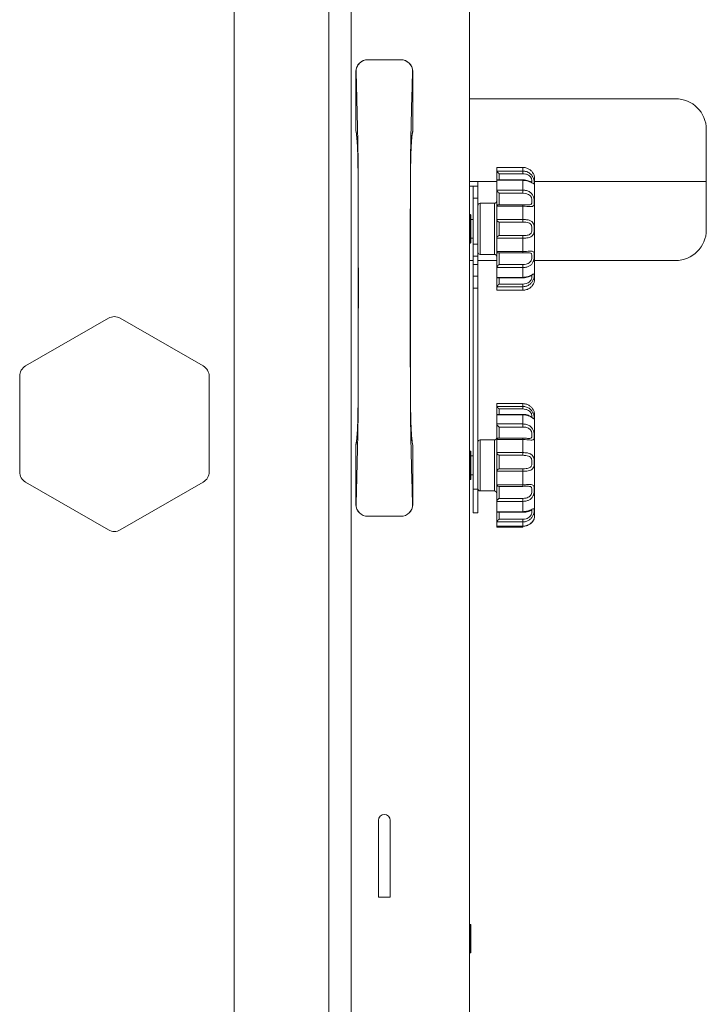
# Model space of a CAD drawing. Extents: x -84828 to 4751, y -65953 to 11908.
# Drawn here: x -79124 to -78834, y -64428 to -64012 of the extents above; entities that cross this region are included whole.
import ezdxf

# ---------------------------------------------------------------- set-up
doc = ezdxf.new("R2010")
doc.units = 0
doc.header["$LTSCALE"] = 0.0625
doc.layers.get('0').update_dxf_attribs({"linetype": 'CONTINUOUS'})

msp = doc.modelspace()

# ---------------------------------------------------------------- linework, layer by layer
at = {"color": 7, "linetype": 'Continuous', "lineweight": 15}
for p, q in [((-78934, -63400.62), (-78934, -64965.62)), ((-79033.47, -63425.62), (-79033.47, -64940.62)), ((-78993.47, -63425.62), (-78993.47, -64940.62)), ((-78984, -63425.62), (-78984, -64940.62)), ((-78977, -64029.12), (-78976.95, -64029.12)), ((-78963.05, -64029.12), (-78976.95, -64029.12)), ((-78963.05, -64029.12), (-78963, -64029.12)), ((-78982, -64034.12), (-78981.95, -64034.12)), ((-78982, -64059.08), (-78982, -64034.12)), ((-78958.05, -64034.12), (-78958, -64034.12)), ((-78958, -64034.12), (-78958, -64059.08)), ((-78934, -64045.62), (-78847, -64045.62)), ((-78982, -64059.08), (-78981.78, -64060.39)), ((-78834, -64059.02), (-78834, -64058.62)), ((-78834, -64080.62), (-78834, -64059.02)), ((-78922.5, -64074.67), (-78922.47, -64074.66)), ((-78922.5, -64074.67), (-78922.5, -64076.16)), ((-78911.5, -64074.67), (-78922.5, -64074.67)), ((-78922.5, -64074.67), (-78922.5, -64074.67)), ((-78922.5, -64080.14), (-78922.5, -64076.16)), ((-78922.5, -64076.16), (-78922.5, -64076.17)), ((-78922.5, -64076.17), (-78911.5, -64076.17)), ((-78911.5, -64074.66), (-78922.47, -64074.66)), ((-78911.5, -64077.3), (-78921.5, -64077.3)), ((-78911.5, -64074.67), (-78911.5, -64074.66)), ((-78911.5, -64076.17), (-78911.5, -64074.67)), ((-78911.5, -64077.3), (-78911.5, -64076.17)), ((-78930.5, -64080.62), (-78934, -64080.62)), ((-78930.5, -64080.62), (-78922.5, -64080.62)), ((-78930.5, -64080.62), (-78930.5, -64082.62)), ((-78911.5, -64080.11), (-78922.5, -64080.11)), ((-78922.5, -64080.11), (-78922.5, -64080.14)), ((-78922.5, -64080.14), (-78922.5, -64084.19)), ((-78911.5, -64079.89), (-78922.22, -64079.89)), ((-78911.5, -64084.23), (-78911.5, -64080.11)), ((-78906.5, -64079.37), (-78906.5, -64121.87)), ((-78906.5, -64080.62), (-78834, -64080.62)), ((-78834, -64100.62), (-78834, -64080.62)), ((-78932.5, -64082.62), (-78934, -64082.62)), ((-78932.5, -64082.62), (-78930.5, -64082.62)), ((-78932.5, -64087.62), (-78932.5, -64082.62)), ((-78930.5, -64082.62), (-78930.5, -64087.62)), ((-78922.5, -64091.1), (-78922.5, -64084.19)), ((-78922.5, -64084.19), (-78922.5, -64084.23)), ((-78922.5, -64084.23), (-78911.5, -64084.23)), ((-78911.5, -64085.52), (-78921.5, -64085.52)), ((-78911.5, -64085.52), (-78911.5, -64084.23)), ((-78930.5, -64087.62), (-78932.5, -64087.62)), ((-78932.5, -64107.12), (-78932.5, -64087.62)), ((-78930.5, -64087.62), (-78930.5, -64107.12)), ((-78923.5, -64089.82), (-78929.5, -64089.82)), ((-78911.5, -64091.05), (-78922.5, -64091.05)), ((-78922.5, -64091.05), (-78922.5, -64091.1)), ((-78922.5, -64091.1), (-78922.5, -64096.63)), ((-78911.5, -64090.42), (-78921.72, -64090.42)), ((-78911.5, -64096.68), (-78911.5, -64091.05)), ((-78933.6, -64094.62), (-78933.9, -64094.62)), ((-78933.5, -64094.72), (-78933.5, -64106.52)), ((-78932.5, -64096.62), (-78933.5, -64096.62)), ((-78922.5, -64096.63), (-78922.5, -64096.68)), ((-78922.5, -64104.61), (-78922.5, -64096.63)), ((-78922.5, -64096.68), (-78911.5, -64096.68)), ((-78921.5, -64097.78), (-78921.5, -64103.46)), ((-78911.5, -64097.78), (-78921.5, -64097.78)), ((-78911.5, -64097.78), (-78911.5, -64096.68)), ((-78834, -64101.02), (-78834, -64100.62)), ((-78933.9, -64106.62), (-78933.6, -64106.62)), ((-78933.5, -64104.62), (-78932.5, -64104.62)), ((-78922.5, -64104.56), (-78922.5, -64104.61)), ((-78911.5, -64104.56), (-78922.5, -64104.56)), ((-78922.5, -64104.61), (-78922.5, -64110.14)), ((-78921.5, -64103.46), (-78911.5, -64103.46)), ((-78911.5, -64104.56), (-78911.5, -64103.46)), ((-78911.5, -64110.19), (-78911.5, -64104.56)), ((-78932.5, -64112.12), (-78932.5, -64107.12)), ((-78932.5, -64107.12), (-78930.5, -64107.12)), ((-78930.5, -64107.12), (-78930.5, -64112.12)), ((-78922.5, -64110.14), (-78922.5, -64110.19)), ((-78922.5, -64110.19), (-78911.5, -64110.19)), ((-78922.5, -64117.05), (-78922.5, -64110.22)), ((-78934, -64114.02), (-78932.5, -64114.02)), ((-78932.5, -64112.12), (-78932.5, -64115.62)), ((-78930.5, -64112.12), (-78932.5, -64112.12)), ((-78930.5, -64115.62), (-78930.5, -64112.12)), ((-78930.5, -64114.02), (-78922.5, -64114.02)), ((-78929.5, -64111.42), (-78923.5, -64111.42)), ((-78921.72, -64110.82), (-78911.5, -64110.82)), ((-78906.5, -64114.02), (-78847, -64114.02)), ((-78932.5, -64120.62), (-78932.5, -64115.62)), ((-78932.5, -64115.62), (-78930.5, -64115.62)), ((-78930.5, -64115.62), (-78930.5, -64120.62)), ((-78911.5, -64117.01), (-78922.5, -64117.01)), ((-78922.5, -64117.01), (-78922.5, -64117.05)), ((-78922.5, -64117.05), (-78922.5, -64121.09)), ((-78921.5, -64115.72), (-78911.5, -64115.72)), ((-78911.5, -64117.01), (-78911.5, -64115.72)), ((-78911.5, -64121.13), (-78911.5, -64117.01)), ((-78932.5, -64120.62), (-78930.5, -64120.62)), ((-78932.5, -64125.62), (-78932.5, -64120.62)), ((-78930.5, -64120.62), (-78930.5, -64125.62)), ((-78922.5, -64121.09), (-78922.5, -64121.13)), ((-78922.5, -64121.13), (-78911.5, -64121.13)), ((-78922.5, -64125.08), (-78922.5, -64121.16)), ((-78922.22, -64121.35), (-78911.5, -64121.35)), ((-78932.5, -64210.62), (-78932.5, -64125.62)), ((-78930.5, -64125.62), (-78932.5, -64125.62)), ((-78930.5, -64125.62), (-78930.5, -64210.62)), ((-78911.5, -64125.06), (-78922.5, -64125.06)), ((-78922.5, -64125.06), (-78922.5, -64125.08)), ((-78922.5, -64125.08), (-78922.5, -64126.56)), ((-78922.5, -64126.56), (-78922.5, -64126.57)), ((-78922.47, -64126.58), (-78922.5, -64126.57)), ((-78922.5, -64126.57), (-78911.5, -64126.57)), ((-78922.47, -64126.58), (-78911.5, -64126.58)), ((-78921.5, -64123.94), (-78911.5, -64123.94)), ((-78911.5, -64125.06), (-78911.5, -64123.94)), ((-78911.5, -64126.57), (-78911.5, -64125.06)), ((-78911.5, -64126.58), (-78911.5, -64126.57)), ((-79086.5, -64138.38), (-79121.5, -64158.58)), ((-79046.5, -64158.58), (-79081.5, -64138.38)), ((-79124, -64162.91), (-79124, -64203.33)), ((-79044, -64203.33), (-79044, -64162.91)), ((-78911.5, -64174.48), (-78922.5, -64174.48)), ((-78922.5, -64174.48), (-78922.5, -64174.49)), ((-78922.5, -64174.49), (-78922.5, -64175.65)), ((-78922.5, -64179.24), (-78922.5, -64175.65)), ((-78922.5, -64175.65), (-78922.5, -64175.67)), ((-78922.5, -64175.67), (-78911.5, -64175.67)), ((-78911.5, -64174.48), (-78922.48, -64174.48)), ((-78911.5, -64176.76), (-78921.5, -64176.76)), ((-78911.5, -64174.48), (-78911.5, -64174.48)), ((-78911.5, -64175.67), (-78911.5, -64174.48)), ((-78911.5, -64176.76), (-78911.5, -64175.67)), ((-78911.5, -64179.21), (-78922.5, -64179.21)), ((-78922.5, -64179.21), (-78922.5, -64179.24)), ((-78922.5, -64179.24), (-78922.5, -64183.05)), ((-78911.5, -64179.02), (-78922.26, -64179.02)), ((-78911.5, -64183.09), (-78911.5, -64179.21)), ((-78906.5, -64179.37), (-78906.5, -64221.87)), ((-78922.5, -64189.63), (-78922.5, -64183.05)), ((-78922.5, -64183.05), (-78922.5, -64183.09)), ((-78922.5, -64183.09), (-78911.5, -64183.09)), ((-78911.5, -64184.37), (-78921.5, -64184.37)), ((-78911.5, -64184.37), (-78911.5, -64183.09)), ((-78923.5, -64189.82), (-78929.5, -64189.82)), ((-78911.5, -64189.67), (-78922.5, -64189.67)), ((-78922.5, -64189.67), (-78922.5, -64189.72)), ((-78922.5, -64189.72), (-78922.5, -64195.15)), ((-78911.5, -64189.09), (-78921.78, -64189.09)), ((-78911.5, -64195.2), (-78911.5, -64189.67)), ((-78982, -64192.16), (-78982, -64217.12)), ((-78958, -64192.16), (-78958.22, -64190.85)), ((-78958, -64217.12), (-78958, -64192.16)), ((-78933.6, -64194.62), (-78933.9, -64194.62)), ((-78933.5, -64194.72), (-78933.5, -64206.52)), ((-78932.5, -64196.62), (-78933.5, -64196.62)), ((-78922.5, -64203.12), (-78922.5, -64195.15)), ((-78922.5, -64195.15), (-78922.5, -64195.2)), ((-78922.5, -64195.2), (-78911.5, -64195.2)), ((-78911.5, -64196.34), (-78921.5, -64196.34)), ((-78921.5, -64196.34), (-78921.5, -64202.01)), ((-78911.5, -64196.34), (-78911.5, -64195.2)), ((-78921.5, -64202.01), (-78911.5, -64202.01)), ((-78911.5, -64203.07), (-78911.5, -64202.01)), ((-78933.5, -64204.62), (-78932.5, -64204.62)), ((-78911.5, -64203.07), (-78922.5, -64203.07)), ((-78922.5, -64203.07), (-78922.5, -64203.12)), ((-78922.5, -64203.12), (-78922.5, -64208.72)), ((-78911.5, -64208.77), (-78911.5, -64203.07)), ((-79121.5, -64207.66), (-79086.5, -64227.86)), ((-79081.5, -64227.86), (-79046.5, -64207.66)), ((-78933.9, -64206.62), (-78933.6, -64206.62)), ((-78932.5, -64220.62), (-78932.5, -64210.62)), ((-78932.5, -64210.62), (-78930.5, -64210.62)), ((-78930.5, -64210.62), (-78930.5, -64220.62)), ((-78922.5, -64215.85), (-78922.5, -64208.72)), ((-78922.5, -64208.72), (-78922.5, -64208.77)), ((-78922.5, -64208.77), (-78911.5, -64208.77)), ((-78921.66, -64209.46), (-78911.5, -64209.46)), ((-78929.5, -64211.42), (-78923.5, -64211.42)), ((-78921.5, -64214.53), (-78911.5, -64214.53)), ((-78911.5, -64215.81), (-78911.5, -64214.53)), ((-78982, -64217.12), (-78981.95, -64217.12)), ((-78958, -64217.12), (-78958.05, -64217.12)), ((-78911.5, -64215.81), (-78922.5, -64215.81)), ((-78922.5, -64215.81), (-78922.5, -64215.85)), ((-78922.5, -64215.85), (-78922.5, -64220.12)), ((-78911.5, -64220.16), (-78911.5, -64215.81)), ((-78977, -64222.12), (-78976.95, -64222.12)), ((-78976.95, -64222.12), (-78963.05, -64222.12)), ((-78963, -64222.12), (-78963.05, -64222.12)), ((-78930.5, -64220.62), (-78932.5, -64220.62)), ((-78922.5, -64220.12), (-78922.5, -64220.16)), ((-78922.5, -64220.16), (-78911.5, -64220.16)), ((-78922.5, -64224.5), (-78922.5, -64220.21)), ((-78922.17, -64220.41), (-78911.5, -64220.41)), ((-78911.5, -64224.48), (-78922.5, -64224.48)), ((-78922.5, -64224.48), (-78922.5, -64224.5)), ((-78922.5, -64224.5), (-78922.5, -64226.29)), ((-78922.5, -64226.29), (-78922.5, -64226.3)), ((-78922.46, -64226.32), (-78922.5, -64226.3)), ((-78922.5, -64226.3), (-78911.5, -64226.3)), ((-78922.5, -64226.75), (-78922.5, -64226.31)), ((-78922.5, -64226.76), (-78922.5, -64226.75)), ((-78922.48, -64226.76), (-78911.5, -64226.76)), ((-78922.46, -64226.33), (-78911.5, -64226.33)), ((-78921.5, -64223.32), (-78911.5, -64223.32)), ((-78911.5, -64224.48), (-78911.5, -64223.32)), ((-78911.5, -64226.3), (-78911.5, -64224.48)), ((-78972.5, -64350.62), (-78972.5, -64383.12)), ((-78967.5, -64383.12), (-78967.5, -64350.62)), ((-78972.5, -64383.12), (-78967.5, -64383.12)), ((-78933.6, -64394.62), (-78933.9, -64394.62)), ((-78933.5, -64394.72), (-78933.5, -64406.52)), ((-78933.9, -64406.62), (-78933.6, -64406.62))]:
    msp.add_line(p, q, dxfattribs=at)
at = {"color": 8, "linetype": 'Continuous', "lineweight": 15}
for p, q in [((-78921.5, -64077.3), (-78921.5, -64079.89)), ((-78911.5, -64080.11), (-78911.5, -64079.89)), ((-78906.66, -64078.11), (-78906.68, -64078.05)), ((-78921.5, -64085.52), (-78921.5, -64090.42)), ((-78910.23, -64085.64), (-78911.5, -64085.52)), ((-78911.5, -64085.52), (-78911.5, -64085.52)), ((-78909.1, -64086.03), (-78910.23, -64085.64)), ((-78929.5, -64089.82), (-78929.5, -64111.42)), ((-78923.5, -64111.42), (-78923.5, -64089.82)), ((-78908.3, -64086.67), (-78909.1, -64086.03)), ((-78907.88, -64087.39), (-78908.3, -64086.67)), ((-78907.95, -64090.22), (-78907.71, -64089.79)), ((-78907.69, -64088.15), (-78907.88, -64087.39)), ((-78907.71, -64089.79), (-78907.69, -64089.7)), ((-78907.63, -64088.96), (-78907.69, -64088.15)), ((-78907.69, -64089.7), (-78907.63, -64088.96)), ((-78911.5, -64091.05), (-78911.5, -64090.42)), ((-78909.23, -64090.49), (-78909.2, -64090.49)), ((-78909.2, -64090.49), (-78908.48, -64090.45)), ((-78908.48, -64090.45), (-78908, -64090.26)), ((-78908, -64090.26), (-78907.95, -64090.22)), ((-78933.9, -64094.62), (-78933.9, -64106.62)), ((-78933.6, -64106.62), (-78933.6, -64094.62)), ((-78911.5, -64110.82), (-78911.5, -64110.19)), ((-78921.5, -64110.82), (-78921.5, -64115.72)), ((-78921.5, -64121.35), (-78921.5, -64123.94)), ((-78911.5, -64121.35), (-78911.5, -64121.13)), ((-78921.5, -64176.76), (-78921.5, -64179.02)), ((-78911.5, -64179.21), (-78911.5, -64179.02)), ((-78921.5, -64184.37), (-78921.5, -64189.09)), ((-78910.23, -64184.5), (-78911.5, -64184.37)), ((-78911.5, -64184.37), (-78911.5, -64184.37)), ((-78909.1, -64184.9), (-78910.23, -64184.5)), ((-78908.3, -64185.55), (-78909.1, -64184.9)), ((-78907.88, -64186.28), (-78908.3, -64185.55)), ((-78929.5, -64189.82), (-78929.5, -64211.42)), ((-78923.5, -64211.42), (-78923.5, -64189.82)), ((-78911.5, -64189.67), (-78911.5, -64189.09)), ((-78908.87, -64189.2), (-78908.48, -64189.19)), ((-78908.48, -64189.19), (-78908, -64189.04)), ((-78908, -64189.04), (-78907.95, -64189.01)), ((-78907.95, -64189.01), (-78907.71, -64188.62)), ((-78907.69, -64187.04), (-78907.88, -64186.28)), ((-78907.71, -64188.62), (-78907.69, -64188.54)), ((-78907.63, -64187.83), (-78907.69, -64187.04)), ((-78907.69, -64188.54), (-78907.63, -64187.83)), ((-78933.9, -64194.62), (-78933.9, -64206.62)), ((-78933.6, -64206.62), (-78933.6, -64194.62)), ((-78921.5, -64209.46), (-78921.5, -64214.53)), ((-78911.5, -64209.46), (-78911.5, -64208.77)), ((-78921.5, -64220.41), (-78921.5, -64223.32)), ((-78911.5, -64220.41), (-78911.5, -64220.16)), ((-78911.5, -64226.33), (-78911.5, -64226.3)), ((-78911.5, -64226.76), (-78911.5, -64226.34)), ((-78933.9, -64394.62), (-78933.9, -64406.62)), ((-78933.6, -64406.62), (-78933.6, -64394.62))]:
    msp.add_line(p, q, dxfattribs=at)
at = {"color": 7, "linetype": 'Continuous', "lineweight": 15}
for centre, radius, start, end in [((-78963.05, -64034.12), 5, 359.9906, 89.9907), ((-78847, -64058.62), 13, 0, 90), ((-78911.5, -64079.37), 5, 0, 14.608), ((-78929.5, -64090.82), 1, 90, 180), ((-78923.5, -64088.82), 1, 270, 0), ((-78933.9, -64094.72), 0.1, 90, 180), ((-78933.6, -64094.72), 0.1, 0, 90), ((-78847, -64101.02), 13, 270, 0), ((-78933.9, -64106.52), 0.1, 180, 270), ((-78933.6, -64106.52), 0.1, 270, 0), ((-78929.5, -64110.42), 1, 180, 270), ((-78923.5, -64112.42), 1, 0, 90), ((-78911.5, -64121.87), 5, 345.395, 0), ((-79084, -64142.71), 5, 60, 120), ((-79119, -64162.91), 5, 120, 180), ((-79049, -64162.91), 5, 0, 60), ((-78911.5, -64179.37), 5, 0, 18.5261), ((-78929.5, -64190.82), 1, 90, 180), ((-78923.5, -64188.82), 1, 270, 0), ((-78933.9, -64194.72), 0.1, 90, 180), ((-78933.6, -64194.72), 0.1, 0, 90), ((-79119, -64203.33), 5, 180, 240), ((-79049, -64203.33), 5, 300, 0), ((-78933.9, -64206.52), 0.1, 180, 270), ((-78933.6, -64206.52), 0.1, 270, 0), ((-78929.5, -64210.42), 1, 180, 270), ((-78923.5, -64212.42), 1, 0, 90), ((-78976.95, -64217.12), 5, 179.9913, 269.9899), ((-78963.05, -64217.12), 5, 270.0103, 0.0084), ((-78911.5, -64221.87), 5, 341.5544, 0), ((-79084, -64223.53), 5, 240, 300), ((-78970, -64350.62), 2.5, 90, 180), ((-78970, -64350.62), 2.5, 0, 90), ((-78933.9, -64394.72), 0.1, 90, 180), ((-78933.6, -64394.72), 0.1, 0, 90), ((-78933.9, -64406.52), 0.1, 180, 270), ((-78933.6, -64406.52), 0.1, 270, 0)]:
    msp.add_arc(centre, radius, start, end, dxfattribs=at)
for centre, start_param, end_param in [((-78977, -64034.12), 1.570796, 3.141593), ((-78963, -64034.12), 0, 1.570796), ((-78977, -64217.12), 3.141593, 4.712389), ((-78963, -64217.12), 4.712389, 6.283185)]:
    msp.add_ellipse(centre, major_axis=(5, 0), ratio=0.999671, start_param=start_param, end_param=end_param, dxfattribs=at)
for points, knots in [([(-78976.95, -64029.12), (-78977.58, -64029.19), (-78978.54, -64029.29), (-78979.71, -64029.91), (-78980.51, -64030.56), (-78981.15, -64031.36), (-78981.78, -64032.52), (-78981.88, -64033.49), (-78981.95, -64034.12)], [0, 0, 0, 0, 0.239458, 0.368362, 0.500002, 0.631641, 0.760543, 1, 1, 1, 1]), ([(-78981.95, -64034.12), (-78981.94, -64034.15), (-78981.92, -64034.22), (-78981.9, -64034.66), (-78981.89, -64034.88)], [0, 0, 0, 0, 0.500021, 1, 1, 1, 1]), ([(-78981.89, -64034.88), (-78981.79, -64038.67), (-78981.58, -64046.25), (-78981.38, -64054.5), (-78981.29, -64058.63)], [0, 0, 0, 0, 0.500005, 1, 1, 1, 1]), ([(-78958.71, -64058.63), (-78958.62, -64054.5), (-78958.42, -64046.25), (-78958.21, -64038.67), (-78958.1, -64034.88)], [0, 0, 0, 0, 0.499995, 1, 1, 1, 1]), ([(-78958.1, -64034.88), (-78958.1, -64034.66), (-78958.08, -64034.22), (-78958.06, -64034.15), (-78958.05, -64034.12)], [0, 0, 0, 0, 0.499979, 1, 1, 1, 1]), ([(-78981.39, -64064.94), (-78981.45, -64063.98), (-78981.58, -64062.06), (-78981.79, -64060.1), (-78981.93, -64059.42), (-78982, -64059.08)], [0, 0, 0, 0, 0.333346, 0.666663, 1, 1, 1, 1]), ([(-78981.82, -64060.41), (-78981.82, -64060.42), (-78981.82, -64060.44), (-78981.75, -64060.85), (-78981.64, -64061.78), (-78981.51, -64063.22), (-78981.42, -64064.56), (-78981.38, -64065.25)], [0, 0, 0, 0, 0.143506, 0.322059, 0.528306, 0.758206, 1, 1, 1, 1]), ([(-78981.29, -64058.63), (-78981.25, -64060.61), (-78981.16, -64064.57), (-78981.08, -64071.44), (-78981.01, -64078.73), (-78981, -64083.8), (-78981, -64086.34)], [0, 0, 0, 0, 0.250016, 0.500019, 0.750013, 1, 1, 1, 1]), ([(-78959, -64086.34), (-78959, -64083.8), (-78958.98, -64078.73), (-78958.92, -64071.44), (-78958.84, -64064.57), (-78958.75, -64060.61), (-78958.71, -64058.63)], [0, 0, 0, 0, 0.249987, 0.499981, 0.749984, 1, 1, 1, 1]), ([(-78958.62, -64065.25), (-78958.57, -64064.44), (-78958.46, -64062.87), (-78958.31, -64061.4), (-78958.21, -64060.59), (-78958.19, -64060.46), (-78958.17, -64060.4)], [0, 0, 0, 0, 0.282898, 0.542848, 0.777938, 1, 1, 1, 1]), ([(-78958, -64059.08), (-78958.07, -64059.42), (-78958.21, -64060.1), (-78958.41, -64062.06), (-78958.55, -64063.98), (-78958.61, -64064.94)], [0, 0, 0, 0, 0.333357, 0.666674, 1, 1, 1, 1]), ([(-78958.21, -64060.4), (-78958.18, -64060.33), (-78958, -64059.93), (-78958, -64059.47), (-78958, -64059.08)], [0, 0, 0, 0, 0.153711, 1, 1, 1, 1]), ([(-78981.05, -64083.27), (-78981.05, -64082.29), (-78981.06, -64080.31), (-78981.08, -64077.44), (-78981.11, -64074.71), (-78981.15, -64072.16), (-78981.2, -64069.87), (-78981.25, -64067.86), (-78981.32, -64066.17), (-78981.36, -64065.35), (-78981.39, -64064.94)], [0, 0, 0, 0, 0.124984, 0.249973, 0.374963, 0.499961, 0.624961, 0.74997, 0.874982, 1, 1, 1, 1]), ([(-78958.61, -64064.94), (-78958.64, -64065.35), (-78958.68, -64066.17), (-78958.74, -64067.86), (-78958.8, -64069.87), (-78958.85, -64072.16), (-78958.89, -64074.71), (-78958.92, -64077.44), (-78958.94, -64080.31), (-78958.95, -64082.29), (-78958.95, -64083.27)], [0, 0, 0, 0, 0.125018, 0.25003, 0.375039, 0.500039, 0.625037, 0.750027, 0.875016, 1, 1, 1, 1]), ([(-78921.5, -64077.3), (-78921.5, -64077.3), (-78921.56, -64077.25), (-78921.77, -64077.07), (-78922.07, -64076.78), (-78922.33, -64076.49), (-78922.46, -64076.29), (-78922.49, -64076.21), (-78922.5, -64076.17)], [0, 0, 0, 0, 0.003591, 0.138982, 0.476646, 0.697411, 0.848355, 1, 1, 1, 1]), ([(-78906.68, -64078.05), (-78906.68, -64078.03), (-78906.69, -64078.01), (-78906.77, -64077.77), (-78906.89, -64077.49), (-78907.2, -64076.94), (-78907.65, -64076.3), (-78908.61, -64075.48), (-78909.84, -64074.87), (-78910.86, -64074.67), (-78911.43, -64074.67), (-78911.5, -64074.67)], [0, 0, 0, 0, 0.077339, 0.105941, 0.261764, 0.281397, 0.452637, 0.612525, 0.782054, 0.973853, 1, 1, 1, 1]), ([(-78911.5, -64076.17), (-78910.96, -64076.22), (-78909.88, -64076.32), (-78908.47, -64077.1), (-78907.49, -64078.19), (-78906.95, -64079.35), (-78906.7, -64080.37), (-78906.64, -64081.15), (-78906.67, -64081.45), (-78906.77, -64081.6), (-78906.89, -64081.58), (-78907.2, -64081.43), (-78907.65, -64081.15), (-78908.61, -64080.67), (-78909.84, -64080.26), (-78910.86, -64080.12), (-78911.43, -64080.11), (-78911.5, -64080.11)], [0, 0, 0, 0, 0.097002, 0.193858, 0.283533, 0.357638, 0.425256, 0.49638, 0.560688, 0.574306, 0.648499, 0.657848, 0.739382, 0.815509, 0.896228, 0.98755, 1, 1, 1, 1]), ([(-78922.5, -64080.11), (-78922.49, -64080.06), (-78922.46, -64079.96), (-78922.36, -64079.9), (-78922.26, -64079.9), (-78922.22, -64079.91)], [0, 0, 0, 0, 0.359393, 0.717131, 1, 1, 1, 1]), ([(-78907.7, -64080.9), (-78907.7, -64080.9), (-78907.69, -64080.91), (-78907.79, -64080.87), (-78908.01, -64080.76), (-78908.49, -64080.54), (-78909.24, -64080.24), (-78910.24, -64079.99), (-78911.04, -64079.86), (-78911.47, -64079.9), (-78911.5, -64079.9)], [0, 0, 0, 0, 0.028348, 0.086468, 0.179337, 0.323776, 0.512559, 0.734901, 0.98098, 1, 1, 1, 1]), ([(-78906.67, -64078.09), (-78906.67, -64078.09), (-78906.67, -64078.08), (-78906.67, -64078.07), (-78906.67, -64078.07)], [0, 0, 0, 0, 0.493327, 1, 1, 1, 1]), ([(-78981.02, -64125.62), (-78981.02, -64118.56), (-78981.03, -64104.44), (-78981.04, -64090.33), (-78981.05, -64083.27)], [0, 0, 0, 0, 0.499999, 1, 1, 1, 1]), ([(-78958.95, -64083.27), (-78958.96, -64092.68), (-78958.98, -64111.49), (-78958.98, -64139.75), (-78958.96, -64158.56), (-78958.95, -64167.96)], [0, 0, 0, 0, 0.333329, 0.666674, 1, 1, 1, 1]), ([(-78921.5, -64085.52), (-78921.5, -64085.52), (-78921.56, -64085.48), (-78921.77, -64085.33), (-78922.07, -64085.06), (-78922.33, -64084.73), (-78922.46, -64084.45), (-78922.49, -64084.31), (-78922.5, -64084.23)], [0, 0, 0, 0, 0.00359, 0.138982, 0.476642, 0.697395, 0.848355, 1, 1, 1, 1]), ([(-78911.5, -64084.23), (-78910.96, -64084.27), (-78909.88, -64084.34), (-78908.47, -64084.95), (-78907.49, -64085.91), (-78906.95, -64087.05), (-78906.7, -64088.23), (-78906.64, -64089.32), (-78906.67, -64089.98), (-78906.77, -64090.52), (-78906.89, -64090.77), (-78907.2, -64091.07), (-78907.65, -64091.22), (-78908.61, -64091.2), (-78909.84, -64091.1), (-78910.86, -64091.06), (-78911.43, -64091.05), (-78911.5, -64091.05)], [0, 0, 0, 0, 0.097002, 0.193859, 0.283532, 0.357635, 0.425257, 0.496381, 0.560689, 0.574307, 0.648499, 0.657848, 0.739382, 0.815509, 0.896228, 0.987551, 1, 1, 1, 1]), ([(-78981, -64086.34), (-78980.99, -64092.88), (-78980.97, -64105.97), (-78980.97, -64119.07), (-78980.97, -64125.62)], [0, 0, 0, 0, 0.5000004, 1, 1, 1, 1]), ([(-78959, -64164.9), (-78959.01, -64156.17), (-78959.03, -64138.72), (-78959.03, -64112.52), (-78959.01, -64095.06), (-78959, -64086.34)], [0, 0, 0, 0, 0.33333, 0.666673, 1, 1, 1, 1]), ([(-78922.5, -64091.05), (-78922.49, -64090.97), (-78922.46, -64090.81), (-78922.33, -64090.61), (-78922.09, -64090.45), (-78921.85, -64090.43), (-78921.72, -64090.42)], [0, 0, 0, 0, 0.182233, 0.363606, 0.62887, 1, 1, 1, 1]), ([(-78909.23, -64090.49), (-78909.35, -64090.49), (-78909.7, -64090.48), (-78910.47, -64090.44), (-78911.12, -64090.41), (-78911.48, -64090.42), (-78911.5, -64090.42)], [0, 0, 0, 0, 0.192584, 0.553254, 0.982234, 1, 1, 1, 1]), ([(-78921.5, -64097.78), (-78921.5, -64097.78), (-78921.56, -64097.76), (-78921.77, -64097.69), (-78922.07, -64097.51), (-78922.33, -64097.22), (-78922.46, -64096.95), (-78922.49, -64096.77), (-78922.5, -64096.68)], [0, 0, 0, 0, 0.003592, 0.138985, 0.476643, 0.697397, 0.848321, 1, 1, 1, 1]), ([(-78911.5, -64096.68), (-78910.96, -64096.7), (-78909.88, -64096.72), (-78908.47, -64097), (-78907.49, -64097.56), (-78906.95, -64098.39), (-78906.7, -64099.4), (-78906.64, -64100.52), (-78906.67, -64101.36), (-78906.77, -64102.14), (-78906.89, -64102.6), (-78907.2, -64103.26), (-78907.65, -64103.8), (-78908.61, -64104.26), (-78909.84, -64104.5), (-78910.86, -64104.55), (-78911.43, -64104.56), (-78911.5, -64104.56)], [0, 0, 0, 0, 0.097003, 0.193859, 0.283533, 0.357637, 0.425256, 0.496379, 0.560687, 0.574306, 0.648499, 0.657847, 0.739382, 0.815509, 0.896228, 0.987551, 1, 1, 1, 1]), ([(-78911.5, -64103.46), (-78911.44, -64103.46), (-78910.99, -64103.46), (-78910.19, -64103.42), (-78909.21, -64103.27), (-78908.47, -64102.97), (-78908.1, -64102.6), (-78907.85, -64102.18), (-78907.75, -64101.86), (-78907.64, -64101.26), (-78907.61, -64100.6), (-78907.66, -64099.73), (-78907.85, -64098.98), (-78908.3, -64098.37), (-78909.12, -64097.98), (-78910.23, -64097.81), (-78911.07, -64097.79), (-78911.5, -64097.78)], [0, 0, 0, 0, 0.013547, 0.112112, 0.195713, 0.270058, 0.337387, 0.346353, 0.414495, 0.42588, 0.503615, 0.574679, 0.639311, 0.708304, 0.794823, 0.895044, 1, 1, 1, 1]), ([(-78922.5, -64104.56), (-78922.49, -64104.47), (-78922.46, -64104.29), (-78922.33, -64104.02), (-78922.07, -64103.73), (-78921.77, -64103.55), (-78921.56, -64103.48), (-78921.5, -64103.46), (-78921.5, -64103.46)], [0, 0, 0, 0, 0.151651, 0.30258, 0.523341, 0.86101, 0.996408, 1, 1, 1, 1]), ([(-78921.72, -64110.81), (-78921.85, -64110.81), (-78922.09, -64110.79), (-78922.33, -64110.63), (-78922.46, -64110.43), (-78922.49, -64110.27), (-78922.5, -64110.19)], [0, 0, 0, 0, 0.371144, 0.636413, 0.817763, 1, 1, 1, 1]), ([(-78911.5, -64110.19), (-78910.96, -64110.17), (-78909.88, -64110.15), (-78908.47, -64110.02), (-78907.49, -64110.04), (-78906.95, -64110.33), (-78906.7, -64110.9), (-78906.64, -64111.75), (-78906.67, -64112.54), (-78906.77, -64113.36), (-78906.89, -64113.9), (-78907.2, -64114.75), (-78907.65, -64115.53), (-78908.61, -64116.34), (-78909.84, -64116.85), (-78910.86, -64117), (-78911.43, -64117.01), (-78911.5, -64117.01)], [0, 0, 0, 0, 0.097002, 0.193859, 0.283534, 0.357637, 0.425256, 0.496381, 0.560689, 0.574305, 0.648499, 0.657848, 0.739381, 0.815509, 0.896228, 0.98755, 1, 1, 1, 1]), ([(-78911.5, -64110.82), (-78911.48, -64110.82), (-78911.09, -64110.83), (-78910.39, -64110.8), (-78909.61, -64110.75), (-78909.31, -64110.75), (-78909.22, -64110.75)], [0, 0, 0, 0, 0.020039, 0.485486, 0.857955, 1, 1, 1, 1]), ([(-78922.5, -64117.01), (-78922.49, -64116.93), (-78922.46, -64116.79), (-78922.33, -64116.51), (-78922.07, -64116.18), (-78921.77, -64115.91), (-78921.56, -64115.76), (-78921.5, -64115.72), (-78921.5, -64115.72)], [0, 0, 0, 0, 0.151671, 0.302599, 0.523349, 0.861003, 0.996393, 1, 1, 1, 1]), ([(-78922.22, -64121.33), (-78922.26, -64121.34), (-78922.36, -64121.34), (-78922.46, -64121.27), (-78922.49, -64121.18), (-78922.5, -64121.13)], [0, 0, 0, 0, 0.282858, 0.640581, 1, 1, 1, 1]), ([(-78911.5, -64121.13), (-78910.96, -64121.09), (-78909.88, -64121.02), (-78908.47, -64120.52), (-78907.49, -64119.99), (-78906.95, -64119.66), (-78906.7, -64119.64), (-78906.64, -64120), (-78906.67, -64120.53), (-78906.77, -64121.17), (-78906.89, -64121.64), (-78907.2, -64122.45), (-78907.65, -64123.27), (-78908.61, -64124.21), (-78909.84, -64124.86), (-78910.86, -64125.06), (-78911.43, -64125.06), (-78911.5, -64125.06)], [0, 0, 0, 0, 0.097002, 0.193859, 0.283534, 0.357636, 0.425256, 0.49638, 0.560688, 0.574306, 0.648498, 0.657848, 0.73938, 0.815509, 0.896228, 0.98755, 1, 1, 1, 1]), ([(-78911.5, -64121.34), (-78911.48, -64121.34), (-78911.04, -64121.38), (-78910.19, -64121.24), (-78909.13, -64120.97), (-78908.35, -64120.64), (-78907.91, -64120.43), (-78907.71, -64120.34), (-78907.7, -64120.34), (-78907.69, -64120.34)], [0, 0, 0, 0, 0.0136449, 0.2684809, 0.5165143, 0.7100894, 0.8618448, 0.951397, 1, 1, 1, 1]), ([(-78911.5, -64126.57), (-78910.96, -64126.52), (-78909.88, -64126.42), (-78908.47, -64125.69), (-78907.49, -64124.75), (-78906.95, -64123.9), (-78906.72, -64123.33), (-78906.69, -64123.23), (-78906.68, -64123.2)], [0, 0, 0, 0, 0.204905, 0.409503, 0.598928, 0.755462, 0.898298, 1, 1, 1, 1]), ([(-78906.68, -64123.2), (-78906.68, -64123.19), (-78906.67, -64123.16), (-78906.67, -64123.16), (-78906.67, -64123.16)], [0, 0, 0, 0, 0.281227, 1, 1, 1, 1]), ([(-78981.05, -64167.96), (-78981.04, -64160.91), (-78981.03, -64146.8), (-78981.02, -64132.68), (-78981.02, -64125.62)], [0, 0, 0, 0, 0.500001, 1, 1, 1, 1]), ([(-78980.97, -64125.62), (-78980.97, -64132.17), (-78980.97, -64145.27), (-78980.99, -64158.36), (-78981, -64164.9)], [0, 0, 0, 0, 0.500001, 1, 1, 1, 1]), ([(-78922.5, -64125.06), (-78922.49, -64125.03), (-78922.46, -64124.95), (-78922.33, -64124.75), (-78922.07, -64124.46), (-78921.77, -64124.17), (-78921.56, -64123.99), (-78921.5, -64123.94), (-78921.5, -64123.94)], [0, 0, 0, 0, 0.151662, 0.302585, 0.5233513, 0.8610171, 0.9964086, 1, 1, 1, 1]), ([(-78981, -64164.9), (-78981, -64167.44), (-78981.01, -64172.51), (-78981.08, -64179.8), (-78981.16, -64186.67), (-78981.25, -64190.63), (-78981.29, -64192.61)], [0, 0, 0, 0, 0.2499889, 0.4999823, 0.7499855, 1, 1, 1, 1]), ([(-78958.71, -64192.61), (-78958.75, -64190.63), (-78958.84, -64186.67), (-78958.92, -64179.8), (-78958.98, -64172.51), (-78959, -64167.44), (-78959, -64164.9)], [0, 0, 0, 0, 0.250015, 0.500018, 0.750011, 1, 1, 1, 1]), ([(-78981.39, -64186.3), (-78981.36, -64185.89), (-78981.32, -64185.07), (-78981.25, -64183.37), (-78981.2, -64181.37), (-78981.15, -64179.08), (-78981.11, -64176.53), (-78981.08, -64173.8), (-78981.06, -64170.93), (-78981.05, -64168.95), (-78981.05, -64167.96)], [0, 0, 0, 0, 0.125018, 0.250031, 0.375038, 0.50004, 0.625035, 0.750027, 0.875013, 1, 1, 1, 1]), ([(-78958.95, -64167.96), (-78958.95, -64168.95), (-78958.94, -64170.93), (-78958.92, -64173.8), (-78958.89, -64176.53), (-78958.85, -64179.08), (-78958.8, -64181.37), (-78958.74, -64183.37), (-78958.68, -64185.07), (-78958.64, -64185.89), (-78958.61, -64186.3)], [0, 0, 0, 0, 0.1249866, 0.2499731, 0.3749653, 0.4999603, 0.6249622, 0.7499688, 0.8749815, 1, 1, 1, 1]), ([(-78921.5, -64176.76), (-78921.5, -64176.76), (-78921.56, -64176.7), (-78921.77, -64176.52), (-78922.07, -64176.24), (-78922.33, -64175.96), (-78922.46, -64175.77), (-78922.49, -64175.7), (-78922.5, -64175.67)], [0, 0, 0, 0, 0.003577, 0.138975, 0.476641, 0.697417, 0.848345, 1, 1, 1, 1]), ([(-78906.76, -64177.78), (-78906.83, -64177.63), (-78906.92, -64177.42), (-78907, -64177.21), (-78907.21, -64176.82), (-78907.65, -64176.16), (-78908.61, -64175.32), (-78909.84, -64174.69), (-78910.86, -64174.49), (-78911.43, -64174.48), (-78911.5, -64174.48)], [0, 0, 0, 0, 0.122611, 0.159436, 0.181793, 0.376766, 0.558814, 0.751845, 0.970229, 1, 1, 1, 1]), ([(-78911.5, -64175.67), (-78910.96, -64175.72), (-78909.88, -64175.82), (-78908.47, -64176.6), (-78907.49, -64177.69), (-78906.95, -64178.83), (-78906.7, -64179.82), (-78906.64, -64180.54), (-78906.67, -64180.8), (-78906.77, -64180.9), (-78906.89, -64180.85), (-78907.2, -64180.65), (-78907.65, -64180.33), (-78908.61, -64179.8), (-78909.84, -64179.37), (-78910.86, -64179.22), (-78911.43, -64179.21), (-78911.5, -64179.21)], [0, 0, 0, 0, 0.097002, 0.193859, 0.283533, 0.357637, 0.425256, 0.49638, 0.560689, 0.574307, 0.6485, 0.657848, 0.739382, 0.815509, 0.896228, 0.98755, 1, 1, 1, 1]), ([(-78922.5, -64179.21), (-78922.49, -64179.16), (-78922.46, -64179.07), (-78922.37, -64179.02), (-78922.29, -64179.03), (-78922.26, -64179.04)], [0, 0, 0, 0, 0.397559, 0.793228, 1, 1, 1, 1]), ([(-78907.56, -64180.21), (-78907.56, -64180.21), (-78907.56, -64180.21), (-78907.67, -64180.15), (-78907.92, -64180.01), (-78908.43, -64179.74), (-78909.22, -64179.4), (-78910.25, -64179.12), (-78911.05, -64178.99), (-78911.48, -64179.03), (-78911.5, -64179.03)], [0, 0, 0, 0, 0.030227, 0.090881, 0.187008, 0.33994, 0.529064, 0.747199, 0.985703, 1, 1, 1, 1]), ([(-78921.5, -64184.37), (-78921.5, -64184.37), (-78921.56, -64184.33), (-78921.77, -64184.17), (-78922.07, -64183.9), (-78922.33, -64183.57), (-78922.46, -64183.3), (-78922.49, -64183.16), (-78922.5, -64183.09)], [0, 0, 0, 0, 0.003598, 0.138995, 0.476663, 0.697401, 0.848354, 1, 1, 1, 1]), ([(-78911.5, -64183.09), (-78910.96, -64183.13), (-78909.88, -64183.2), (-78908.47, -64183.84), (-78907.49, -64184.82), (-78906.95, -64185.98), (-78906.7, -64187.16), (-78906.64, -64188.23), (-78906.67, -64188.86), (-78906.77, -64189.36), (-78906.89, -64189.59), (-78907.2, -64189.83), (-78907.65, -64189.94), (-78908.61, -64189.87), (-78909.84, -64189.73), (-78910.86, -64189.67), (-78911.43, -64189.67), (-78911.5, -64189.67)], [0, 0, 0, 0, 0.097002, 0.193858, 0.283534, 0.357637, 0.425257, 0.496381, 0.560689, 0.574306, 0.648499, 0.657848, 0.739381, 0.815509, 0.896228, 0.987551, 1, 1, 1, 1]), ([(-78982, -64192.16), (-78981.93, -64191.82), (-78981.79, -64191.14), (-78981.58, -64189.18), (-78981.45, -64187.26), (-78981.39, -64186.3)], [0, 0, 0, 0, 0.333357, 0.666674, 1, 1, 1, 1]), ([(-78981.38, -64185.99), (-78981.43, -64186.8), (-78981.54, -64188.37), (-78981.68, -64189.84), (-78981.79, -64190.65), (-78981.81, -64190.78), (-78981.83, -64190.84)], [0, 0, 0, 0, 0.282898, 0.542848, 0.777938, 1, 1, 1, 1]), ([(-78958.17, -64190.83), (-78958.18, -64190.82), (-78958.18, -64190.8), (-78958.25, -64190.38), (-78958.35, -64189.46), (-78958.48, -64188.02), (-78958.57, -64186.68), (-78958.62, -64185.99)], [0, 0, 0, 0, 0.143506, 0.3220593, 0.5283057, 0.7582072, 1, 1, 1, 1]), ([(-78958.61, -64186.3), (-78958.55, -64187.26), (-78958.41, -64189.18), (-78958.21, -64191.14), (-78958.07, -64191.82), (-78958, -64192.16)], [0, 0, 0, 0, 0.333346, 0.666663, 1, 1, 1, 1]), ([(-78922.5, -64189.67), (-78922.49, -64189.59), (-78922.46, -64189.44), (-78922.33, -64189.25), (-78922.1, -64189.11), (-78921.89, -64189.1), (-78921.78, -64189.1)], [0, 0, 0, 0, 0.1929748, 0.3850489, 0.6659768, 1, 1, 1, 1]), ([(-78908.87, -64189.21), (-78908.91, -64189.21), (-78909.07, -64189.22), (-78909.56, -64189.18), (-78910.35, -64189.12), (-78911.05, -64189.08), (-78911.45, -64189.09), (-78911.5, -64189.09)], [0, 0, 0, 0, 0.070419, 0.286501, 0.588954, 0.949042, 1, 1, 1, 1]), ([(-78981.79, -64190.84), (-78981.82, -64190.9), (-78982, -64191.31), (-78982, -64191.77), (-78982, -64192.16)], [0, 0, 0, 0, 0.153754, 1, 1, 1, 1]), ([(-78981.29, -64192.61), (-78981.38, -64196.74), (-78981.58, -64204.99), (-78981.79, -64212.57), (-78981.89, -64216.36)], [0, 0, 0, 0, 0.499995, 1, 1, 1, 1]), ([(-78958.1, -64216.36), (-78958.21, -64212.57), (-78958.42, -64204.99), (-78958.62, -64196.74), (-78958.71, -64192.61)], [0, 0, 0, 0, 0.500005, 1, 1, 1, 1]), ([(-78921.5, -64196.34), (-78921.5, -64196.34), (-78921.56, -64196.32), (-78921.77, -64196.23), (-78922.07, -64196.05), (-78922.33, -64195.75), (-78922.46, -64195.47), (-78922.49, -64195.29), (-78922.5, -64195.2)], [0, 0, 0, 0, 0.003593, 0.13899, 0.476642, 0.697399, 0.848352, 1, 1, 1, 1]), ([(-78911.5, -64195.2), (-78910.96, -64195.22), (-78909.88, -64195.25), (-78908.47, -64195.58), (-78907.49, -64196.19), (-78906.95, -64197.06), (-78906.7, -64198.1), (-78906.64, -64199.24), (-78906.67, -64200.06), (-78906.77, -64200.83), (-78906.89, -64201.28), (-78907.2, -64201.9), (-78907.65, -64202.41), (-78908.61, -64202.81), (-78909.84, -64203.02), (-78910.86, -64203.06), (-78911.43, -64203.07), (-78911.5, -64203.07)], [0, 0, 0, 0, 0.097003, 0.193859, 0.283534, 0.357637, 0.425256, 0.496379, 0.560687, 0.574305, 0.648499, 0.657848, 0.739382, 0.815509, 0.896228, 0.98755, 1, 1, 1, 1]), ([(-78911.5, -64202.01), (-78911.44, -64202.01), (-78910.99, -64202.01), (-78910.19, -64201.98), (-78909.21, -64201.84), (-78908.47, -64201.57), (-78908.1, -64201.23), (-78907.85, -64200.82), (-78907.75, -64200.51), (-78907.64, -64199.93), (-78907.61, -64199.28), (-78907.66, -64198.4), (-78907.85, -64197.63), (-78908.3, -64196.99), (-78909.12, -64196.57), (-78910.23, -64196.37), (-78911.07, -64196.35), (-78911.5, -64196.34)], [0, 0, 0, 0, 0.013547, 0.112112, 0.195714, 0.270057, 0.337386, 0.346353, 0.414495, 0.425879, 0.503612, 0.574681, 0.63931, 0.708304, 0.794824, 0.895044, 1, 1, 1, 1]), ([(-78922.5, -64203.07), (-78922.49, -64202.98), (-78922.46, -64202.8), (-78922.33, -64202.53), (-78922.07, -64202.25), (-78921.77, -64202.09), (-78921.56, -64202.02), (-78921.5, -64202.01), (-78921.5, -64202.01)], [0, 0, 0, 0, 0.15166, 0.302587, 0.523341, 0.861007, 0.996403, 1, 1, 1, 1]), ([(-78921.66, -64209.46), (-78921.67, -64209.46), (-78921.82, -64209.47), (-78922.07, -64209.41), (-78922.33, -64209.23), (-78922.46, -64209.02), (-78922.49, -64208.85), (-78922.5, -64208.77)], [0, 0, 0, 0, 0.02104, 0.404965, 0.655962, 0.827572, 1, 1, 1, 1]), ([(-78911.5, -64208.77), (-78910.96, -64208.76), (-78909.88, -64208.74), (-78908.47, -64208.66), (-78907.49, -64208.74), (-78906.95, -64209.09), (-78906.7, -64209.72), (-78906.64, -64210.62), (-78906.67, -64211.42), (-78906.77, -64212.25), (-78906.89, -64212.79), (-78907.2, -64213.63), (-78907.65, -64214.4), (-78908.61, -64215.17), (-78909.84, -64215.66), (-78910.86, -64215.8), (-78911.43, -64215.81), (-78911.5, -64215.81)], [0, 0, 0, 0, 0.097002, 0.193859, 0.283533, 0.357637, 0.425257, 0.49638, 0.560688, 0.574307, 0.648501, 0.657848, 0.739382, 0.815509, 0.896228, 0.987551, 1, 1, 1, 1]), ([(-78909.42, -64209.43), (-78909.68, -64209.43), (-78910.34, -64209.43), (-78911.07, -64209.44), (-78911.5, -64209.45)], [0, 0, 0, 0, 0.406692, 1, 1, 1, 1]), ([(-78922.5, -64215.81), (-78922.49, -64215.73), (-78922.46, -64215.58), (-78922.33, -64215.3), (-78922.07, -64214.96), (-78921.77, -64214.71), (-78921.56, -64214.57), (-78921.5, -64214.53), (-78921.5, -64214.53)], [0, 0, 0, 0, 0.151655, 0.302584, 0.523331, 0.861012, 0.996399, 1, 1, 1, 1]), ([(-78981.89, -64216.36), (-78981.9, -64216.58), (-78981.92, -64217.01), (-78981.94, -64217.08), (-78981.95, -64217.12)], [0, 0, 0, 0, 0.499977, 1, 1, 1, 1]), ([(-78958.05, -64217.12), (-78958.06, -64217.08), (-78958.08, -64217.01), (-78958.1, -64216.58), (-78958.1, -64216.36)], [0, 0, 0, 0, 0.500023, 1, 1, 1, 1]), ([(-78911.5, -64220.16), (-78910.96, -64220.12), (-78909.88, -64220.06), (-78908.47, -64219.59), (-78907.49, -64219.12), (-78906.95, -64218.85), (-78906.7, -64218.9), (-78906.64, -64219.32), (-78906.67, -64219.89), (-78906.77, -64220.55), (-78906.89, -64221.05), (-78907.2, -64221.87), (-78907.65, -64222.7), (-78908.61, -64223.63), (-78909.84, -64224.27), (-78910.86, -64224.47), (-78911.43, -64224.48), (-78911.5, -64224.48)], [0, 0, 0, 0, 0.097003, 0.193859, 0.283533, 0.357637, 0.425256, 0.496381, 0.560688, 0.574305, 0.648499, 0.657847, 0.739381, 0.815508, 0.896228, 0.98755, 1, 1, 1, 1]), ([(-78922.17, -64220.4), (-78922.23, -64220.4), (-78922.35, -64220.4), (-78922.46, -64220.32), (-78922.49, -64220.21), (-78922.5, -64220.16)], [0, 0, 0, 0, 0.3455877, 0.6720277, 1, 1, 1, 1]), ([(-78911.5, -64220.41), (-78911.48, -64220.41), (-78911.04, -64220.44), (-78910.2, -64220.32), (-78909.15, -64220.06), (-78908.4, -64219.78), (-78908, -64219.61), (-78907.83, -64219.56), (-78907.83, -64219.56), (-78907.83, -64219.56)], [0, 0, 0, 0, 0.014949, 0.279517, 0.536168, 0.730165, 0.875431, 0.96037, 1, 1, 1, 1]), ([(-78922.5, -64224.48), (-78922.49, -64224.43), (-78922.46, -64224.35), (-78922.33, -64224.14), (-78922.07, -64223.83), (-78921.77, -64223.55), (-78921.56, -64223.37), (-78921.5, -64223.32), (-78921.5, -64223.32)], [0, 0, 0, 0, 0.151655, 0.302601, 0.523355, 0.861011, 0.996411, 1, 1, 1, 1]), ([(-78922.5, -64226.76), (-78922.49, -64226.76), (-78922.46, -64226.76), (-78922.33, -64226.67), (-78922.13, -64226.53), (-78921.96, -64226.39), (-78921.88, -64226.33)], [0, 0, 0, 0, 0.213957, 0.426899, 0.738351, 1, 1, 1, 1]), ([(-78911.5, -64226.33), (-78911.5, -64226.33), (-78911.08, -64226.37), (-78910.23, -64226.2), (-78909.08, -64225.79), (-78908.11, -64225.14), (-78907.41, -64224.43), (-78906.99, -64223.8), (-78906.81, -64223.44), (-78906.75, -64223.3), (-78906.75, -64223.3), (-78906.75, -64223.3)], [0, 0, 0, 0, 0.00165, 0.171576, 0.340259, 0.503934, 0.655719, 0.796535, 0.914953, 0.975843, 1, 1, 1, 1])]:
    msp.add_open_spline(points, degree=3, knots=knots, dxfattribs=at)
at = {"color": 8, "linetype": 'Continuous', "lineweight": 15}
for points, knots in [([(-78907.87, -64080.86), (-78907.81, -64080.87), (-78907.73, -64080.87), (-78907.65, -64080.76), (-78907.61, -64080.52), (-78907.66, -64079.96), (-78907.85, -64079.28), (-78908.3, -64078.53), (-78909.12, -64077.84), (-78910.23, -64077.39), (-78911.07, -64077.33), (-78911.5, -64077.3)], [0, 0, 0, 0, 0.070695, 0.088766, 0.212147, 0.324937, 0.427518, 0.537025, 0.674348, 0.833416, 1, 1, 1, 1]), ([(-78911.5, -64115.72), (-78911.44, -64115.72), (-78910.99, -64115.72), (-78910.19, -64115.63), (-78909.21, -64115.32), (-78908.47, -64114.82), (-78908.1, -64114.33), (-78907.85, -64113.8), (-78907.75, -64113.45), (-78907.64, -64112.83), (-78907.61, -64112.21), (-78907.66, -64111.52), (-78907.85, -64111.05), (-78908.31, -64110.78), (-78908.81, -64110.74), (-78909.18, -64110.75), (-78909.22, -64110.75)], [0, 0, 0, 0, 0.016809, 0.139105, 0.242837, 0.335079, 0.418622, 0.429745, 0.514294, 0.528425, 0.624871, 0.713049, 0.79324, 0.878848, 0.986198, 1, 1, 1, 1]), ([(-78911.5, -64123.94), (-78911.44, -64123.94), (-78910.99, -64123.93), (-78910.19, -64123.82), (-78909.21, -64123.43), (-78908.47, -64122.88), (-78908.1, -64122.38), (-78907.85, -64121.9), (-78907.75, -64121.59), (-78907.64, -64121.12), (-78907.61, -64120.71), (-78907.65, -64120.39), (-78907.79, -64120.37), (-78907.86, -64120.36)], [0, 0, 0, 0, 0.0214719, 0.1776976, 0.3102065, 0.4280421, 0.5347658, 0.5489723, 0.6569793, 0.6750267, 0.798233, 0.9108734, 1, 1, 1, 1]), ([(-78907.81, -64180.15), (-78907.77, -64180.15), (-78907.72, -64180.17), (-78907.65, -64180.09), (-78907.61, -64179.89), (-78907.66, -64179.37), (-78907.85, -64178.72), (-78908.3, -64177.98), (-78909.12, -64177.3), (-78910.23, -64176.84), (-78911.07, -64176.79), (-78911.5, -64176.76)], [0, 0, 0, 0, 0.0470686, 0.0656005, 0.1921147, 0.3077744, 0.4129637, 0.5252546, 0.6660664, 0.8291805, 1, 1, 1, 1]), ([(-78911.5, -64214.53), (-78911.44, -64214.53), (-78910.99, -64214.52), (-78910.19, -64214.44), (-78909.21, -64214.14), (-78908.47, -64213.66), (-78908.1, -64213.18), (-78907.85, -64212.65), (-78907.75, -64212.3), (-78907.64, -64211.67), (-78907.61, -64211.04), (-78907.66, -64210.33), (-78907.85, -64209.81), (-78908.3, -64209.5), (-78908.87, -64209.42), (-78909.31, -64209.43), (-78909.42, -64209.43)], [0, 0, 0, 0, 0.016458, 0.136207, 0.237777, 0.328099, 0.4099, 0.42079, 0.503576, 0.517412, 0.611852, 0.698188, 0.776708, 0.860533, 0.965646, 1, 1, 1, 1]), ([(-78911.5, -64223.32), (-78911.44, -64223.32), (-78910.99, -64223.31), (-78910.19, -64223.2), (-78909.21, -64222.81), (-78908.47, -64222.26), (-78908.1, -64221.76), (-78907.85, -64221.26), (-78907.75, -64220.95), (-78907.64, -64220.45), (-78907.6, -64220), (-78907.68, -64219.66), (-78907.76, -64219.54), (-78907.9, -64219.57), (-78907.91, -64219.57)], [0, 0, 0, 0, 0.021023, 0.173979, 0.303714, 0.419086, 0.523567, 0.537477, 0.643225, 0.660894, 0.781525, 0.891807, 0.992102, 1, 1, 1, 1]), ([(-78911.5, -64226.3), (-78910.96, -64226.26), (-78909.88, -64226.16), (-78908.47, -64225.44), (-78907.49, -64224.54), (-78906.95, -64223.73), (-78906.71, -64223.19), (-78906.64, -64223), (-78906.68, -64223.2), (-78906.72, -64223.36), (-78906.75, -64223.43), (-78906.76, -64223.45)], [0, 0, 0, 0, 0.166865, 0.333479, 0.48774, 0.615214, 0.731534, 0.853883, 0.964508, 0.987933, 1, 1, 1, 1])]:
    msp.add_open_spline(points, degree=3, knots=knots, dxfattribs=at)

doc.saveas('drawing.dxf')
